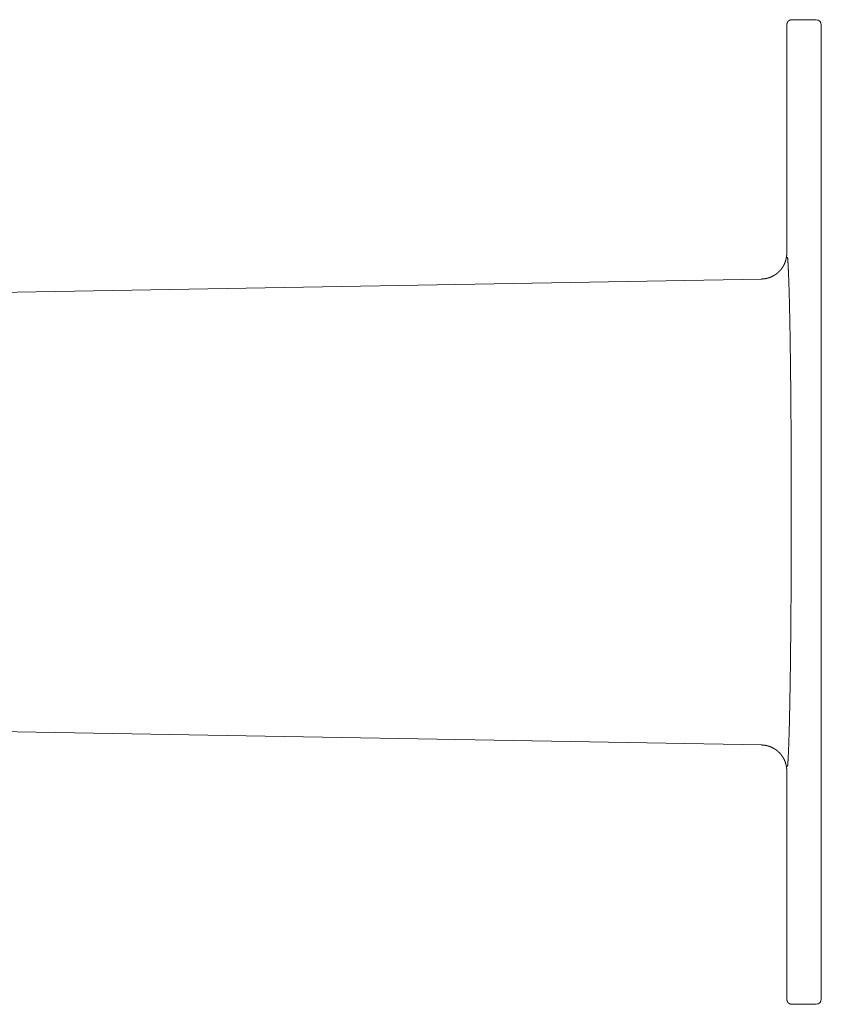
# Model space of a CAD drawing. Units: inches. Extents: x 19.3 to 75.6, y 1 to 66.8.
# Drawn here: x 23.9 to 28.5, y 28 to 33.7 of the extents above; entities that cross this region are included whole.
import ezdxf

# ---------------------------------------------------------------- set-up
doc = ezdxf.new("R2010")
doc.units = ezdxf.units.IN
doc.header["$MEASUREMENT"] = 0
doc.layers.add('1', color=7, linetype='Continuous')

msp = doc.modelspace()

# ---------------------------------------------------------------- linework, layer by layer
at = {"layer": '1', "color": 30, "linetype": 'Continuous', "lineweight": 18}
for p, q in [((28.3472, 32.3616), (28.3472, 33.6842)), ((28.5172, 33.7142), (28.3772, 33.7142)), ((28.5472, 33.3087), (28.5472, 31.5653)), ((28.1998, 32.2116), (19.9901, 32.0683)), ((28.5472, 30.1583), (28.5472, 28.4148)), ((19.9901, 29.6553), (28.1998, 29.512)), ((28.3472, 28.0394), (28.3472, 29.362)), ((28.3772, 28.0094), (28.5172, 28.0094))]:
    msp.add_line(p, q, dxfattribs=at)
for centre, start, end in [((28.5172, 33.6842), 0, 90), ((28.5172, 28.0394), 270, 0)]:
    msp.add_arc(centre, 0.03, start, end, dxfattribs=at)
for points, knots in [([(28.3772, 33.7142), (28.3765, 33.7142), (28.3758, 33.7141), (28.375, 33.7141), (28.3743, 33.714), (28.3728, 33.7138), (28.3714, 33.7136), (28.3706, 33.7134), (28.3699, 33.7133), (28.3692, 33.7131), (28.3685, 33.7129), (28.3671, 33.7124), (28.3657, 33.7119), (28.3644, 33.7113), (28.3631, 33.7106), (28.3624, 33.7103), (28.3618, 33.7099), (28.3612, 33.7095), (28.3606, 33.7091), (28.3582, 33.7073), (28.356, 33.7054), (28.355, 33.7043), (28.354, 33.7032), (28.3536, 33.7026), (28.3531, 33.702), (28.3527, 33.7014), (28.3523, 33.7008), (28.3508, 33.6983), (28.3495, 33.6956), (28.349, 33.6943), (28.3485, 33.6929), (28.3481, 33.6914), (28.3478, 33.69), (28.3474, 33.6871), (28.3472, 33.6842)], [0, 0, 0.015546, 0.031169, 0.046881, 0.062618, 0.094014, 0.12543, 0.141189, 0.156941, 0.172592, 0.188288, 0.219442, 0.250541, 0.281622, 0.312796, 0.328411, 0.344135, 0.359895, 0.375569, 0.438036, 0.500197, 0.531421, 0.562773, 0.578504, 0.594228, 0.609857, 0.625474, 0.687664, 0.750026, 0.781408, 0.812846, 0.84402, 0.875177, 0.937404, 1, 1]), ([(28.5472, 33.6842), (28.5472, 33.6507), (28.5472, 33.5533), (28.5472, 33.4011), (28.5472, 33.3087)], [0, 0, 0.089219, 0.34857, 0.753923, 1, 1]), ([(28.3472, 32.3616), (28.3471, 32.3542), (28.3465, 32.347), (28.3456, 32.3398), (28.3444, 32.3327), (28.3429, 32.3256), (28.3409, 32.3186), (28.3398, 32.3151), (28.3387, 32.3116), (28.3374, 32.3082), (28.3361, 32.3048), (28.3331, 32.2981), (28.3299, 32.2916), (28.3264, 32.2853), (28.3226, 32.2791), (28.3205, 32.2761), (28.3184, 32.2732), (28.3173, 32.2717), (28.3162, 32.2702), (28.3151, 32.2688), (28.3139, 32.2673), (28.3092, 32.2618), (28.3042, 32.2565), (28.299, 32.2514), (28.2936, 32.2466), (28.2879, 32.2421), (28.282, 32.2378), (28.2805, 32.2368), (28.279, 32.2358), (28.2774, 32.2348), (28.2759, 32.2338), (28.2728, 32.232), (28.2696, 32.2302), (28.2631, 32.2268), (28.2565, 32.2238), (28.2498, 32.2211), (28.243, 32.2187), (28.2395, 32.2176), (28.236, 32.2167), (28.2342, 32.2162), (28.2324, 32.2158), (28.2307, 32.2153), (28.2289, 32.2149), (28.2217, 32.2136), (28.2144, 32.2126), (28.2108, 32.2122), (28.2071, 32.2119), (28.2053, 32.2118), (28.2035, 32.2117), (28.203, 32.2117), (28.2021, 32.2116), (28.2007, 32.2116), (28.1998, 32.2116)], [0, 0, 0.031402, 0.062626, 0.093745, 0.12483, 0.15594, 0.187179, 0.202856, 0.218598, 0.234328, 0.249996, 0.281219, 0.312322, 0.3434, 0.374533, 0.39013, 0.405768, 0.413609, 0.421458, 0.429322, 0.437196, 0.468587, 0.499792, 0.530904, 0.561986, 0.593122, 0.624355, 0.632202, 0.640048, 0.647927, 0.655804, 0.671519, 0.687172, 0.718378, 0.749492, 0.780572, 0.811703, 0.827312, 0.842952, 0.850794, 0.858651, 0.866517, 0.874401, 0.905846, 0.937235, 0.952938, 0.968661, 0.976527, 0.984387, 0.986359, 0.990287, 0.996115, 1, 1]), ([(28.3519, 32.3376), (28.3545, 32.3023), (28.357, 32.2518), (28.3595, 32.1866), (28.3618, 32.1074), (28.3639, 32.0149), (28.3659, 31.9103), (28.3677, 31.7946), (28.3693, 31.669), (28.3706, 31.5348), (28.3717, 31.3936), (28.3725, 31.2467), (28.3731, 31.0957), (28.3733, 30.9423), (28.3733, 30.788), (28.3731, 30.6345), (28.3725, 30.4833), (28.3717, 30.3362), (28.3706, 30.1947), (28.3693, 30.0602), (28.3678, 29.9342), (28.366, 29.818), (28.364, 29.7129), (28.3619, 29.6199), (28.3596, 29.5401), (28.3571, 29.4743), (28.3546, 29.4231), (28.352, 29.3872)], [0, 0, 0.01198, 0.029115, 0.051231, 0.078093, 0.10942, 0.144881, 0.184101, 0.226665, 0.272124, 0.319996, 0.369775, 0.420932, 0.47293, 0.525216, 0.577236, 0.628444, 0.678292, 0.726257, 0.771831, 0.814529, 0.853904, 0.889536, 0.921049, 0.948112, 0.970438, 0.987793, 1, 1]), ([(28.5472, 31.5653), (28.5472, 31.4181), (28.5472, 31.1052), (28.5472, 30.7803), (28.5472, 30.4595), (28.5472, 30.1583)], [0, 0, 0.104593, 0.327009, 0.557899, 0.785953, 1, 1]), ([(28.1998, 29.512), (28.2007, 29.512), (28.2016, 29.5119), (28.2025, 29.5119), (28.2035, 29.5119), (28.2053, 29.5118), (28.2071, 29.5117), (28.2108, 29.5114), (28.2144, 29.511), (28.2217, 29.51), (28.2289, 29.5086), (28.2307, 29.5082), (28.2324, 29.5078), (28.2342, 29.5074), (28.236, 29.5069), (28.2395, 29.5059), (28.243, 29.5048), (28.2498, 29.5025), (28.2565, 29.4998), (28.2631, 29.4967), (28.2696, 29.4934), (28.2728, 29.4916), (28.2759, 29.4897), (28.2774, 29.4887), (28.279, 29.4877), (28.2805, 29.4867), (28.282, 29.4857), (28.2879, 29.4815), (28.2936, 29.4769), (28.299, 29.4721), (28.3042, 29.4671), (28.3092, 29.4618), (28.3139, 29.4562), (28.3151, 29.4548), (28.3162, 29.4533), (28.3173, 29.4519), (28.3184, 29.4504), (28.3205, 29.4474), (28.3226, 29.4444), (28.3264, 29.4383), (28.3299, 29.432), (28.3331, 29.4255), (28.3361, 29.4188), (28.3374, 29.4154), (28.3387, 29.412), (28.3398, 29.4085), (28.3409, 29.405), (28.3429, 29.398), (28.3444, 29.3909), (28.3456, 29.3838), (28.3465, 29.3766), (28.3471, 29.3693), (28.3472, 29.362)], [0, 0, 0.003885, 0.00777, 0.01167, 0.015612, 0.023473, 0.031339, 0.047062, 0.062764, 0.094153, 0.125597, 0.133482, 0.141347, 0.149208, 0.157046, 0.17269, 0.188298, 0.219425, 0.250505, 0.281624, 0.312823, 0.328483, 0.344198, 0.352075, 0.359954, 0.3678, 0.375639, 0.40688, 0.438015, 0.469098, 0.5002, 0.531404, 0.562795, 0.570669, 0.578544, 0.586382, 0.594234, 0.609872, 0.625468, 0.656589, 0.687668, 0.718782, 0.750006, 0.765673, 0.781403, 0.797132, 0.812822, 0.844047, 0.875171, 0.906256, 0.937374, 0.968584, 1, 1]), ([(28.5472, 28.4148), (28.5472, 28.3224), (28.5472, 28.1703), (28.5472, 28.114), (28.5472, 28.0478), (28.5472, 28.0394)], [0, 0, 0.246083, 0.651433, 0.801214, 0.977561, 1, 1]), ([(28.3472, 28.0394), (28.3474, 28.0364), (28.3478, 28.0336), (28.3481, 28.0321), (28.3485, 28.0307), (28.349, 28.0293), (28.3495, 28.0279), (28.3508, 28.0253), (28.3523, 28.0227), (28.3527, 28.0221), (28.3531, 28.0215), (28.3536, 28.021), (28.354, 28.0204), (28.355, 28.0193), (28.356, 28.0182), (28.3582, 28.0162), (28.3606, 28.0145), (28.3612, 28.0141), (28.3618, 28.0137), (28.3624, 28.0133), (28.3631, 28.0129), (28.3644, 28.0123), (28.3657, 28.0117), (28.3671, 28.0112), (28.3685, 28.0107), (28.3692, 28.0105), (28.3699, 28.0103), (28.3706, 28.0101), (28.3714, 28.01), (28.3728, 28.0097), (28.3743, 28.0095), (28.375, 28.0095), (28.3758, 28.0094), (28.3765, 28.0094), (28.3772, 28.0094)], [0, 0, 0.062597, 0.124757, 0.155915, 0.187157, 0.218595, 0.249978, 0.312279, 0.37453, 0.39009, 0.405775, 0.4215, 0.437231, 0.468584, 0.499808, 0.56197, 0.624398, 0.640111, 0.655834, 0.671593, 0.687208, 0.718383, 0.749465, 0.780565, 0.811719, 0.827396, 0.843048, 0.858816, 0.874561, 0.905977, 0.937375, 0.953118, 0.968831, 0.984454, 1, 1])]:
    msp.add_open_spline(points, degree=1, knots=knots, dxfattribs=at)

doc.saveas('drawing.dxf')
